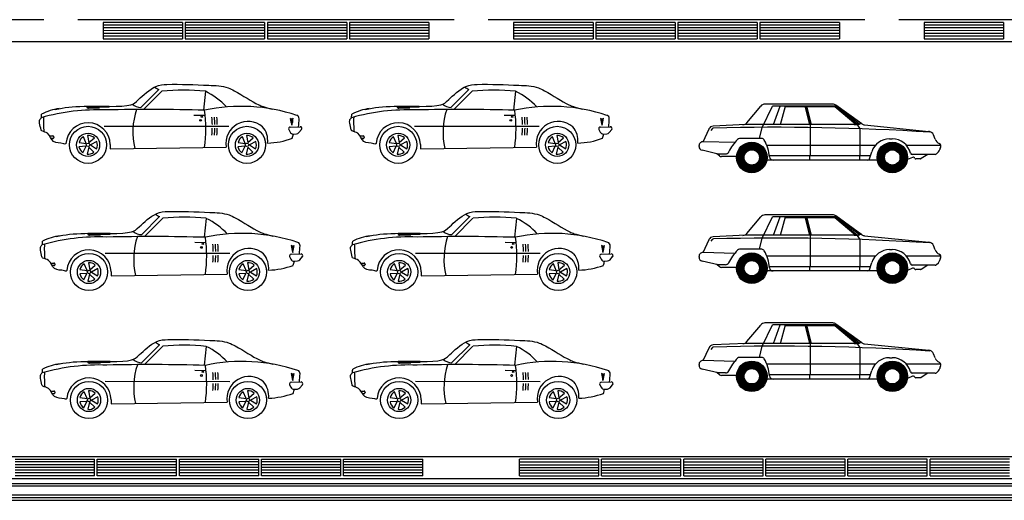
# Model space of a CAD drawing. Units: millimetres. Extents: x 17492 to 72197, y 6639 to 31249.
# Drawn here: x 33622 to 51611, y 6639 to 15419 of the extents above; entities that cross this region are included whole.
import ezdxf

# ---------------------------------------------------------------- set-up
doc = ezdxf.new("R2010")
doc.units = ezdxf.units.MM

msp = doc.modelspace()

# ---------------------------------------------------------------- linework, layer by layer
for p, q in [((34062, 15419), (27182, 15418)), ((41562, 15419), (34682, 15418)), ((36597, 15369), (35147, 15368)), ((35147, 15368), (35147, 15069)), ((36597, 15319), (35147, 15318)), ((36597, 15369), (36597, 15069)), ((36647, 15369), (36647, 15069)), ((38097, 15369), (36647, 15369)), ((38097, 15319), (36647, 15319)), ((38097, 15369), (38097, 15069)), ((38147, 15369), (38147, 15069)), ((39597, 15369), (38147, 15369)), ((39597, 15319), (38147, 15319)), ((39597, 15369), (39597, 15069)), ((41097, 15369), (39647, 15369)), ((39647, 15369), (39647, 15069)), ((41097, 15319), (39647, 15319)), ((41097, 15369), (41097, 15069)), ((49062, 15419), (42182, 15418)), ((44097, 15369), (42647, 15368)), ((42647, 15368), (42647, 15069)), ((44097, 15319), (42647, 15318)), ((44097, 15369), (44097, 15069)), ((44147, 15369), (44147, 15069)), ((45597, 15369), (44147, 15369)), ((45597, 15319), (44147, 15319)), ((45597, 15369), (45597, 15069)), ((45647, 15369), (45647, 15069)), ((47097, 15369), (45647, 15369)), ((47097, 15319), (45647, 15319)), ((47097, 15369), (47097, 15069)), ((47147, 15369), (47147, 15069)), ((48597, 15369), (47147, 15369)), ((48597, 15319), (47147, 15319)), ((48597, 15369), (48597, 15069)), ((56562, 15419), (49682, 15418)), ((51597, 15369), (50147, 15368)), ((50147, 15368), (50147, 15069)), ((51597, 15319), (50147, 15318)), ((51597, 15369), (51597, 15069)), ((36597, 15269), (35147, 15268)), ((36597, 15219), (35147, 15218)), ((36597, 15169), (35147, 15168)), ((36597, 15119), (35147, 15118)), ((38097, 15269), (36647, 15269)), ((38097, 15219), (36647, 15219)), ((38097, 15169), (36647, 15169)), ((38097, 15119), (36647, 15119)), ((39597, 15269), (38147, 15269)), ((39597, 15219), (38147, 15219)), ((39597, 15169), (38147, 15169)), ((39597, 15119), (38147, 15119)), ((41097, 15269), (39647, 15269)), ((41097, 15219), (39647, 15219)), ((41097, 15169), (39647, 15169)), ((41097, 15119), (39647, 15119)), ((44097, 15269), (42647, 15268)), ((44097, 15219), (42647, 15218)), ((44097, 15169), (42647, 15168)), ((44097, 15119), (42647, 15118)), ((45597, 15269), (44147, 15269)), ((45597, 15219), (44147, 15219)), ((45597, 15169), (44147, 15169)), ((45597, 15119), (44147, 15119)), ((47097, 15269), (45647, 15269)), ((47097, 15219), (45647, 15219)), ((47097, 15169), (45647, 15169)), ((47097, 15119), (45647, 15119)), ((48597, 15269), (47147, 15269)), ((48597, 15219), (47147, 15219)), ((48597, 15169), (47147, 15169)), ((48597, 15119), (47147, 15119)), ((51597, 15269), (50147, 15268)), ((51597, 15219), (50147, 15218)), ((51597, 15169), (50147, 15168)), ((51597, 15119), (50147, 15118)), ((26672, 15019), (62047, 15019)), ((35147, 15069), (36597, 15069)), ((36647, 15069), (38097, 15069)), ((38147, 15069), (39597, 15069)), ((39647, 15069), (41097, 15069)), ((42647, 15069), (44097, 15069)), ((44147, 15069), (45597, 15069)), ((45647, 15069), (47097, 15069)), ((47147, 15069), (48597, 15069)), ((50147, 15069), (51597, 15069)), ((35835, 13814), (36162, 14143)), ((35887, 13779), (36220, 14113)), ((37015, 14111), (36978, 13766)), ((41502, 13814), (41829, 14143)), ((41555, 13779), (41887, 14113)), ((42682, 14111), (42645, 13766)), ((35256, 13836), (34854, 13834)), ((35081, 13805), (34875, 13803)), ((34879, 13820), (35256, 13824)), ((36804, 13675), (36992, 13672)), ((40923, 13836), (40522, 13834)), ((40749, 13805), (40543, 13803)), ((40547, 13820), (40923, 13824)), ((42472, 13675), (42659, 13672)), ((35167, 13474), (37444, 13472)), ((38537, 13411), (38561, 13364)), ((38564, 13457), (38745, 13463)), ((38621, 13329), (38679, 13333)), ((38724, 13356), (38771, 13411)), ((40835, 13474), (43112, 13472)), ((44204, 13411), (44228, 13364)), ((44231, 13457), (44413, 13463)), ((44289, 13329), (44347, 13333)), ((44392, 13356), (44438, 13411)), ((34172, 13295), (34230, 13296)), ((34230, 13248), (34199, 13248)), ((34246, 13280), (34246, 13264)), ((35275, 13136), (35275, 13060)), ((39839, 13295), (39898, 13296)), ((39898, 13248), (39867, 13248)), ((39914, 13280), (39914, 13264)), ((40942, 13136), (40943, 13060)), ((35852, 11493), (36179, 11822)), ((35904, 11457), (36237, 11791)), ((37032, 11790), (36994, 11444)), ((41519, 11493), (41846, 11822)), ((41572, 11457), (41904, 11791)), ((42699, 11790), (42662, 11444)), ((35273, 11514), (34871, 11512)), ((40940, 11514), (40538, 11512)), ((35098, 11483), (34892, 11481)), ((34896, 11499), (35273, 11503)), ((36821, 11353), (37009, 11351)), ((40766, 11483), (40560, 11481)), ((40564, 11499), (40940, 11503)), ((42489, 11353), (42676, 11351)), ((34188, 10973), (34247, 10974)), ((35184, 11153), (37461, 11151)), ((38553, 11090), (38578, 11042)), ((38581, 11136), (38762, 11142)), ((38638, 11008), (38696, 11012)), ((38741, 11034), (38787, 11090)), ((39856, 10973), (39914, 10974)), ((40852, 11153), (43129, 11151)), ((44221, 11090), (44245, 11042)), ((44248, 11136), (44430, 11142)), ((44306, 11008), (44364, 11012)), ((44409, 11034), (44455, 11090)), ((34247, 10927), (34216, 10926)), ((34263, 10958), (34263, 10943)), ((35291, 10815), (35292, 10738)), ((39915, 10927), (39884, 10926)), ((39930, 10958), (39931, 10943)), ((40959, 10815), (40960, 10738)), ((35852, 9154), (36179, 9482)), ((35904, 9118), (36237, 9452)), ((37032, 9450), (36994, 9105)), ((41519, 9154), (41846, 9482)), ((41572, 9118), (41904, 9452)), ((42699, 9450), (42662, 9105)), ((35273, 9175), (34871, 9173)), ((40940, 9175), (40538, 9173)), ((35098, 9144), (34892, 9142)), ((34896, 9159), (35273, 9163)), ((36821, 9014), (37009, 9012)), ((40766, 9144), (40560, 9142)), ((40564, 9159), (40940, 9163)), ((42489, 9014), (42676, 9012)), ((35184, 8813), (37461, 8812)), ((38553, 8750), (38578, 8703)), ((38581, 8796), (38762, 8802)), ((38638, 8669), (38696, 8672)), ((38741, 8695), (38787, 8751)), ((40852, 8813), (43129, 8812)), ((44221, 8750), (44245, 8703)), ((44248, 8796), (44430, 8802)), ((44306, 8669), (44364, 8672)), ((44409, 8695), (44455, 8751)), ((34188, 8634), (34247, 8635)), ((34247, 8587), (34216, 8587)), ((34263, 8619), (34263, 8603)), ((35291, 8475), (35292, 8399)), ((39856, 8634), (39914, 8635)), ((39915, 8587), (39884, 8587)), ((39930, 8619), (39931, 8603)), ((40959, 8475), (40960, 8399)), ((26672, 7439), (62047, 7439)), ((33540, 7389), (34990, 7389)), ((34990, 7089), (34990, 7389)), ((35040, 7089), (35040, 7389)), ((35040, 7389), (36490, 7389)), ((36490, 7089), (36490, 7389)), ((36540, 7089), (36540, 7389)), ((36540, 7389), (37990, 7389)), ((37990, 7089), (37990, 7389)), ((38040, 7089), (38040, 7389)), ((38040, 7389), (39490, 7389)), ((39490, 7089), (39490, 7389)), ((39540, 7089), (39540, 7389)), ((39540, 7389), (40990, 7388)), ((40990, 7089), (40990, 7388)), ((44204, 7389), (42754, 7388)), ((42754, 7089), (42754, 7388)), ((44204, 7089), (44204, 7389)), ((44254, 7089), (44254, 7389)), ((45704, 7389), (44254, 7389)), ((45704, 7089), (45704, 7389)), ((45754, 7089), (45754, 7389)), ((47204, 7389), (45754, 7389)), ((47204, 7089), (47204, 7389)), ((47254, 7089), (47254, 7389)), ((48704, 7389), (47254, 7389)), ((48704, 7089), (48704, 7389)), ((48754, 7089), (48754, 7389)), ((50204, 7389), (48754, 7389)), ((50204, 7089), (50204, 7389)), ((50254, 7089), (50254, 7389)), ((51704, 7389), (50254, 7389)), ((34990, 7339), (33540, 7339)), ((34990, 7289), (33540, 7289)), ((34990, 7239), (33540, 7239)), ((36490, 7339), (35040, 7339)), ((36490, 7289), (35040, 7289)), ((36490, 7239), (35040, 7239)), ((37990, 7339), (36540, 7339)), ((37990, 7289), (36540, 7289)), ((37990, 7239), (36540, 7239)), ((39490, 7339), (38040, 7339)), ((39490, 7289), (38040, 7289)), ((39490, 7239), (38040, 7239)), ((40990, 7339), (39540, 7339)), ((40990, 7289), (39540, 7289)), ((40990, 7239), (39540, 7239)), ((42754, 7339), (44204, 7339)), ((42754, 7289), (44204, 7289)), ((42754, 7239), (44204, 7239)), ((44254, 7339), (45704, 7339)), ((44254, 7289), (45704, 7289)), ((44254, 7239), (45704, 7239)), ((45754, 7339), (47204, 7339)), ((45754, 7289), (47204, 7289)), ((45754, 7239), (47204, 7239)), ((47254, 7339), (48704, 7339)), ((47254, 7289), (48704, 7289)), ((47254, 7239), (48704, 7239)), ((48754, 7339), (50204, 7339)), ((48754, 7289), (50204, 7289)), ((48754, 7239), (50204, 7239)), ((50254, 7339), (51704, 7339)), ((50254, 7289), (51704, 7289)), ((50254, 7239), (51704, 7239)), ((31394, 7039), (52738, 7039)), ((34990, 7189), (33540, 7189)), ((34990, 7139), (33540, 7139)), ((34990, 7089), (33540, 7089)), ((36490, 7189), (35040, 7189)), ((36490, 7139), (35040, 7139)), ((36490, 7089), (35040, 7089)), ((37990, 7189), (36540, 7189)), ((37990, 7139), (36540, 7139)), ((37990, 7089), (36540, 7089)), ((39490, 7189), (38040, 7189)), ((39490, 7139), (38040, 7139)), ((39490, 7089), (38040, 7089)), ((40990, 7189), (39540, 7189)), ((40990, 7139), (39540, 7139)), ((40990, 7089), (39540, 7089)), ((42754, 7189), (44204, 7189)), ((42754, 7139), (44204, 7139)), ((42754, 7089), (44204, 7089)), ((44254, 7189), (45704, 7189)), ((44254, 7139), (45704, 7139)), ((44254, 7089), (45704, 7089)), ((45754, 7189), (47204, 7189)), ((45754, 7139), (47204, 7139)), ((45754, 7089), (47204, 7089)), ((47254, 7189), (48704, 7189)), ((47254, 7139), (48704, 7139)), ((47254, 7089), (48704, 7089)), ((48754, 7189), (50204, 7189)), ((48754, 7139), (50204, 7139)), ((48754, 7089), (50204, 7089)), ((50254, 7189), (51704, 7189)), ((50254, 7139), (51704, 7139)), ((50254, 7089), (51704, 7089)), ((52789, 6939), (31575, 6939)), ((52789, 6899), (31575, 6899)), ((30541, 6738), (70752, 6740)), ((30541, 6688), (62147, 6689)), ((31614, 6639), (52789, 6639))]:
    msp.add_line(p, q)
at = {"linetype": 'Continuous'}
for p, q in [((48476, 13876), (47238, 13876)), ((49008, 13515), (48536, 13857)), ((46909, 13537), (47160, 13839)), ((47187, 13452), (47374, 13842)), ((48556, 13842), (47374, 13842)), ((47397, 13503), (47515, 13842)), ((47522, 13503), (47615, 13842)), ((47975, 13824), (47610, 13824)), ((48055, 13503), (47971, 13842)), ((48072, 13503), (47988, 13842)), ((48090, 13503), (48006, 13842)), ((48516, 13824), (48010, 13824)), ((48901, 13503), (48516, 13824)), ((48928, 13503), (48521, 13842)), ((48966, 13510), (48548, 13842)), ((46891, 13503), (46290, 13475)), ((48871, 13503), (46891, 13503)), ((48072, 13121), (48072, 13503)), ((48871, 13503), (48928, 13503)), ((48928, 13503), (48966, 13510)), ((48980, 13425), (48928, 13503)), ((49000, 13521), (48966, 13510)), ((49058, 13496), (50231, 13379)), ((46111, 13190), (46216, 13424)), ((46273, 13425), (46250, 13393)), ((47141, 13248), (47187, 13452)), ((48980, 13121), (48980, 13425)), ((50346, 13237), (50315, 13315)), ((46687, 13174), (46107, 13190)), ((47182, 13248), (46775, 13248)), ((49514, 13242), (49565, 13242)), ((46033, 13118), (46033, 13103)), ((46386, 12965), (46089, 13033)), ((46409, 12931), (46361, 12971)), ((46516, 12965), (46386, 12965)), ((49254, 13121), (47272, 13121)), ((48072, 12931), (48072, 13121)), ((48980, 12931), (48980, 13121)), ((49147, 12874), (49191, 13007)), ((50453, 13121), (49825, 13121)), ((50346, 12958), (49926, 12958)), ((50211, 12958), (50095, 12882)), ((50371, 12968), (50408, 13003)), ((46718, 12917), (46447, 12917)), ((47389, 12852), (47272, 12852)), ((49166, 12931), (47321, 12931)), ((49291, 12852), (47389, 12852)), ((48060, 12852), (48060, 12931)), ((48970, 12852), (48970, 12931)), ((49936, 12904), (49842, 12862)), ((49975, 12887), (49967, 12896)), ((50080, 12877), (49996, 12877)), ((46909, 11513), (47160, 11816)), ((47187, 11428), (47374, 11819)), ((48476, 11852), (47238, 11852)), ((48556, 11819), (47374, 11819)), ((47397, 11480), (47515, 11819)), ((47522, 11480), (47615, 11819)), ((47975, 11801), (47610, 11801)), ((48055, 11480), (47971, 11819)), ((48072, 11480), (47988, 11819)), ((48090, 11480), (48006, 11819)), ((48516, 11801), (48010, 11801)), ((48901, 11479), (48516, 11801)), ((48928, 11479), (48521, 11819)), ((49008, 11491), (48536, 11833)), ((48966, 11486), (48548, 11819)), ((46111, 11166), (46216, 11401)), ((46273, 11402), (46250, 11370)), ((46891, 11480), (46290, 11451)), ((48871, 11480), (46891, 11480)), ((47141, 11225), (47187, 11428)), ((48072, 11097), (48072, 11480)), ((48871, 11480), (48928, 11479)), ((48928, 11479), (48966, 11486)), ((48980, 11402), (48928, 11479)), ((49000, 11498), (48966, 11486)), ((48980, 11097), (48980, 11402)), ((49058, 11473), (50231, 11356)), ((46687, 11150), (46107, 11166)), ((47182, 11225), (46775, 11225)), ((49514, 11218), (49565, 11218)), ((50346, 11213), (50315, 11292)), ((46033, 11095), (46033, 11079)), ((46386, 10942), (46089, 11010)), ((49254, 11097), (47272, 11097)), ((48072, 10907), (48072, 11097)), ((48980, 10907), (48980, 11097)), ((49147, 10850), (49191, 10984)), ((50453, 11097), (49825, 11097)), ((50371, 10944), (50408, 10979)), ((46409, 10907), (46361, 10947)), ((46516, 10942), (46386, 10942)), ((46718, 10894), (46447, 10894)), ((47389, 10828), (47272, 10828)), ((49166, 10907), (47321, 10907)), ((49291, 10828), (47389, 10828)), ((48060, 10828), (48060, 10907)), ((48970, 10828), (48970, 10907)), ((49936, 10880), (49842, 10839)), ((50346, 10934), (49926, 10934)), ((49975, 10864), (49967, 10872)), ((50080, 10854), (49996, 10854)), ((50211, 10934), (50095, 10858)), ((46909, 9539), (47160, 9841)), ((47187, 9453), (47374, 9844)), ((48476, 9878), (47238, 9878)), ((48556, 9844), (47374, 9844)), ((47397, 9505), (47515, 9844)), ((47522, 9505), (47615, 9844)), ((47975, 9826), (47610, 9826)), ((48055, 9505), (47971, 9844)), ((48072, 9505), (47988, 9844)), ((48090, 9505), (48006, 9844)), ((48516, 9826), (48010, 9826)), ((48901, 9505), (48516, 9826)), ((48928, 9504), (48521, 9844)), ((49008, 9517), (48536, 9859)), ((48966, 9511), (48548, 9844)), ((46111, 9191), (46216, 9426)), ((46273, 9427), (46250, 9395)), ((46891, 9505), (46290, 9477)), ((48871, 9505), (46891, 9505)), ((47141, 9250), (47187, 9453)), ((48072, 9123), (48072, 9505)), ((48871, 9505), (48928, 9504)), ((48928, 9504), (48966, 9511)), ((48980, 9427), (48928, 9504)), ((49000, 9523), (48966, 9511)), ((48980, 9123), (48980, 9427)), ((49058, 9498), (50231, 9381)), ((46687, 9175), (46107, 9191)), ((47182, 9250), (46775, 9250)), ((49514, 9244), (49565, 9244)), ((50346, 9239), (50315, 9317)), ((46033, 9120), (46033, 9105)), ((46386, 8967), (46089, 9035)), ((49254, 9123), (47272, 9123)), ((48072, 8933), (48072, 9123)), ((48980, 8933), (48980, 9123)), ((49147, 8876), (49191, 9009)), ((50453, 9123), (49825, 9123)), ((50371, 8970), (50408, 9005)), ((46409, 8933), (46361, 8972)), ((46516, 8967), (46386, 8967)), ((46718, 8919), (46447, 8919)), ((47389, 8854), (47272, 8854)), ((49166, 8933), (47321, 8933)), ((49291, 8854), (47389, 8854)), ((48060, 8854), (48060, 8933)), ((48970, 8854), (48970, 8933)), ((49936, 8905), (49842, 8864)), ((50346, 8959), (49926, 8959)), ((49975, 8889), (49967, 8898)), ((50080, 8879), (49996, 8879)), ((50211, 8959), (50095, 8883))]:
    msp.add_line(p, q, dxfattribs=at)
for points in [[(34879, 13807), (34879, 13815, 0.269532), (34875, 13822), (34856, 13833, 0.575383), (34850, 13830), (34850, 13821, 0.269532), (34854, 13814), (34873, 13803, 0.575383)], [(40547, 13807), (40547, 13815, 0.269532), (40543, 13822), (40523, 13833, 0.575383), (40517, 13830), (40518, 13821, 0.269532), (40522, 13814), (40541, 13803, 0.575383)], [(34706, 13176), (34836, 13158), (34786, 13280, 0.199906)], [(34862, 13302), (34886, 13173), (34986, 13258, 0.199906)], [(35030, 13192), (34915, 13130), (35026, 13061, 0.199906)], [(37611, 13176), (37741, 13158), (37691, 13280, 0.199906)], [(37767, 13302), (37790, 13173), (37890, 13258, 0.199906)], [(37935, 13192), (37819, 13130), (37931, 13061, 0.199906)], [(40374, 13176), (40504, 13158), (40454, 13280, 0.199906)], [(40530, 13302), (40553, 13173), (40653, 13258, 0.199906)], [(40698, 13192), (40582, 13130), (40694, 13061, 0.199906)], [(43278, 13176), (43408, 13158), (43359, 13280, 0.199906)], [(43434, 13302), (43458, 13173), (43558, 13258, 0.199906)], [(43602, 13192), (43487, 13130), (43598, 13061, 0.199906)], [(34778, 12989), (34835, 13107), (34704, 13097, 0.199906)], [(34978, 12999), (34883, 13089), (34852, 12962, 0.199906)], [(37682, 12989), (37739, 13107), (37608, 13097, 0.199906)], [(37882, 12999), (37788, 13089), (37757, 12962, 0.199906)], [(40445, 12989), (40502, 13107), (40371, 13097, 0.199906)], [(40645, 12999), (40551, 13089), (40520, 12962, 0.199906)], [(43350, 12989), (43407, 13107), (43276, 13097, 0.199906)], [(43550, 12999), (43455, 13089), (43424, 12962, 0.199906)], [(34896, 11485), (34896, 11494, 0.269532), (34892, 11501), (34873, 11512, 0.575383), (34867, 11508), (34867, 11499, 0.269532), (34871, 11493), (34890, 11482, 0.575383)], [(40564, 11485), (40564, 11494, 0.269532), (40560, 11501), (40540, 11512, 0.575383), (40534, 11508), (40534, 11499, 0.269532), (40539, 11493), (40558, 11482, 0.575383)], [(34879, 10980), (34902, 10851), (35003, 10936, 0.199906)], [(37784, 10980), (37807, 10851), (37907, 10936, 0.199906)], [(40547, 10980), (40570, 10851), (40670, 10936, 0.199906)], [(43451, 10980), (43475, 10851), (43575, 10936, 0.199906)], [(34723, 10855), (34853, 10837), (34803, 10958, 0.199906)], [(35047, 10871), (34932, 10809), (35043, 10740, 0.199906)], [(37628, 10855), (37758, 10837), (37708, 10958, 0.199906)], [(37952, 10871), (37836, 10809), (37948, 10740, 0.199906)], [(40391, 10855), (40521, 10837), (40471, 10958, 0.199906)], [(40715, 10871), (40599, 10809), (40711, 10740, 0.199906)], [(43295, 10855), (43425, 10837), (43375, 10958, 0.199906)], [(43619, 10871), (43504, 10809), (43615, 10740, 0.199906)], [(34794, 10667), (34851, 10785), (34721, 10776, 0.199906)], [(34995, 10677), (34900, 10768), (34869, 10641, 0.199906)], [(37699, 10667), (37756, 10785), (37625, 10776, 0.199906)], [(37899, 10677), (37805, 10768), (37773, 10641, 0.199906)], [(40462, 10667), (40519, 10785), (40388, 10776, 0.199906)], [(40662, 10677), (40568, 10768), (40536, 10641, 0.199906)], [(43367, 10667), (43424, 10785), (43293, 10776, 0.199906)], [(43567, 10677), (43472, 10768), (43441, 10641, 0.199906)], [(34896, 9146), (34896, 9155, 0.269532), (34892, 9161), (34873, 9172, 0.575383), (34867, 9169), (34867, 9160, 0.269532), (34871, 9153), (34890, 9142, 0.575383)], [(40564, 9146), (40564, 9155, 0.269532), (40560, 9161), (40540, 9172, 0.575383), (40534, 9169), (40534, 9160, 0.269532), (40539, 9153), (40558, 9142, 0.575383)], [(34879, 8641), (34902, 8512), (35003, 8597, 0.199906)], [(37784, 8641), (37807, 8512), (37907, 8597, 0.199906)], [(40547, 8641), (40570, 8512), (40670, 8597, 0.199906)], [(43451, 8641), (43475, 8512), (43575, 8597, 0.199906)], [(34723, 8515), (34853, 8498), (34803, 8619, 0.199906)], [(35047, 8531), (34932, 8469), (35043, 8400, 0.199906)], [(37628, 8515), (37758, 8498), (37708, 8619, 0.199906)], [(37952, 8531), (37836, 8469), (37948, 8400, 0.199906)], [(40391, 8515), (40521, 8498), (40471, 8619, 0.199906)], [(40715, 8531), (40599, 8469), (40711, 8400, 0.199906)], [(43295, 8515), (43425, 8498), (43375, 8619, 0.199906)], [(43619, 8531), (43504, 8469), (43615, 8400, 0.199906)], [(34794, 8328), (34851, 8446), (34721, 8436, 0.199906)], [(34995, 8338), (34900, 8429), (34869, 8301, 0.199906)], [(37699, 8328), (37756, 8446), (37625, 8436, 0.199906)], [(37899, 8338), (37805, 8429), (37773, 8301, 0.199906)], [(40462, 8328), (40519, 8446), (40388, 8436, 0.199906)], [(40662, 8338), (40568, 8429), (40536, 8301, 0.199906)], [(43367, 8328), (43424, 8446), (43293, 8436, 0.199906)], [(43567, 8338), (43472, 8429), (43441, 8301, 0.199906)]]:
    msp.add_lwpolyline(points, format="xyb", close=True)
for points in [[(38595, 13490), (38593, 13604), (38567, 13616)], [(38595, 13490), (38593, 13604), (38620, 13617)], [(44262, 13490), (44261, 13604), (44234, 13616)], [(44262, 13490), (44261, 13604), (44287, 13617)], [(35275, 13060), (37396, 13093)], [(40943, 13060), (43063, 13093)], [(38611, 11169), (38610, 11283), (38584, 11295)], [(38611, 11169), (38610, 11283), (38637, 11295)], [(44279, 11169), (44278, 11283), (44251, 11295)], [(44279, 11169), (44278, 11283), (44304, 11295)], [(35292, 10738), (37413, 10771)], [(40960, 10738), (43080, 10771)], [(38611, 8829), (38610, 8943), (38584, 8955)], [(38611, 8829), (38610, 8943), (38637, 8956)], [(44279, 8829), (44278, 8943), (44251, 8955)], [(44279, 8829), (44278, 8943), (44304, 8956)], [(35292, 8399), (37413, 8432)], [(40960, 8399), (43080, 8432)]]:
    msp.add_lwpolyline(points)
at = {"linetype": 'Continuous', "const_width": 139}
for points in [[(47207, 12902, -1), (46788, 12902, -1)], [(49775, 12902, -1), (49356, 12902, -1)], [(47207, 10878, -1), (46788, 10878, -1)], [(49775, 10878, -1), (49356, 10878, -1)], [(47207, 8904, -1), (46788, 8904, -1)], [(49775, 8904, -1), (49356, 8904, -1)]]:
    msp.add_lwpolyline(points, format="xyb", close=True, dxfattribs=at)
for centre, radius in [((36926, 13580), 15.7), ((42594, 13580), 15.7), ((34871, 13132), 339), ((34871, 13132), 212), ((37775, 13132), 339), ((37775, 13132), 212), ((40538, 13132), 339), ((40538, 13132), 212), ((43443, 13132), 339), ((43443, 13132), 212), ((34871, 13132), 31.7), ((37775, 13132), 31.7), ((40538, 13132), 31.7), ((43443, 13132), 31.7), ((36943, 11259), 15.7), ((42610, 11259), 15.7), ((34888, 10810), 339), ((34888, 10810), 212), ((37792, 10810), 339), ((37792, 10810), 212), ((40555, 10810), 339), ((40555, 10810), 212), ((43460, 10810), 339), ((43460, 10810), 212), ((34888, 10810), 31.7), ((37792, 10810), 31.7), ((40555, 10810), 31.7), ((43460, 10810), 31.7), ((36943, 8919), 15.7), ((42610, 8919), 15.7), ((34888, 8471), 339), ((34888, 8471), 212), ((37792, 8471), 339), ((37792, 8471), 212), ((40555, 8471), 339), ((40555, 8471), 212), ((43460, 8471), 339), ((43460, 8471), 212), ((34888, 8471), 31.7), ((37792, 8471), 31.7), ((40555, 8471), 31.7), ((43460, 8471), 31.7)]:
    msp.add_circle(centre, radius)
at = {"linetype": 'Continuous'}
for centre, radius in [((46997, 12902), 279), ((49565, 12902), 279), ((46997, 12902), 140), ((49565, 12902), 140), ((46997, 10878), 279), ((49565, 10878), 279), ((46997, 10878), 140), ((49565, 10878), 140), ((46997, 8904), 279), ((49565, 8904), 279), ((46997, 8904), 140), ((49565, 8904), 140)]:
    msp.add_circle(centre, radius, dxfattribs=at)
for centre, radius, start, end in [((36893, 15462), 1508, 237.6103, 240.9785), ((36610, 10379), 3754, 83.8163, 95.9705), ((36408, 12892), 1362, 43.2748, 63.5665), ((42561, 15462), 1508, 237.6103, 240.9785), ((42278, 10379), 3754, 83.8163, 95.9705), ((42076, 12892), 1362, 43.2748, 63.5665), ((35844, 14075), 261, 230.424, 268.0085), ((41512, 14075), 261, 230.424, 268.0085), ((35054, 9964), 3808, 87.8393, 105.8096), ((34504, 12713), 1094, 98.5304, 116.112), ((36017, -21856), 35635, 88.423, 91.3179), ((36988, 13364), 1299, 161.4307, 193.2363), ((37670, 10636), 3200, 71.5283, 102.1242), ((34634, 13426), 2388, 351.8279, 8.1674), ((38664, 13612), 63.3, 357.932, 71.5283), ((40721, 9964), 3808, 87.8393, 105.8096), ((40172, 12713), 1094, 98.5304, 116.112), ((41685, -21856), 35635, 88.423, 91.3179), ((42655, 13364), 1299, 161.4307, 193.2363), ((43337, 10636), 3200, 71.5283, 102.1242), ((40302, 13426), 2388, 351.8279, 8.1674), ((44331, 13612), 63.3, 357.932, 71.5283), ((35993, 13557), 1938, 177.5773, 185.5205), ((34871, 13132), 404, 0.6373, 176.3412), ((35142, 13474), 2000, 0.852, 4.6556), ((35187, 13475), 2000, 0.852, 4.6556), ((35233, 13475), 2000, 0.852, 4.6556), ((37795, 13157), 404, 49.2263, 189.1528), ((39475, 13752), 919, 188.4683, 196.5315), ((37708, 13732), 919, 344.7432, 352.8063), ((36943, 13674), 1785, 353.1942, 357.932), ((41661, 13557), 1938, 177.5773, 185.5205), ((40538, 13132), 404, 0.6373, 176.3412), ((40809, 13474), 2000, 0.852, 4.6556), ((40855, 13475), 2000, 0.852, 4.6556), ((40900, 13475), 2000, 0.852, 4.6556), ((43462, 13157), 404, 49.2263, 189.1528), ((45143, 13752), 919, 188.4683, 196.5315), ((43376, 13732), 919, 344.7432, 352.8063), ((42611, 13674), 1785, 353.1942, 357.932), ((35142, 13474), 2000, 355.2644, 358.8633), ((35187, 13475), 2000, 355.2644, 358.8633), ((35233, 13475), 2000, 355.2644, 358.8633), ((37777, 13213), 377, 352.7285, 41.6613), ((38565, 13426), 31.7, 91.939, 207.109), ((38617, 13393), 63.3, 207.109, 273.4677), ((36884, 13733), 1785, 344.3985, 346.9385), ((38675, 13396), 63.3, 273.4677, 320.1683), ((38746, 13432), 31.7, 320.1683, 91.939), ((40809, 13474), 2000, 355.2644, 358.8633), ((40855, 13475), 2000, 355.2644, 358.8633), ((40900, 13475), 2000, 355.2644, 358.8633), ((43445, 13213), 377, 352.7285, 41.6613), ((44232, 13426), 31.7, 91.939, 207.109), ((44285, 13393), 63.3, 207.109, 273.4677), ((42552, 13733), 1785, 344.3985, 346.9385), ((44343, 13396), 63.3, 273.4677, 320.1683), ((44414, 13432), 31.7, 320.1683, 91.939), ((34230, 13280), 15.8, 0.6373, 90.6373), ((34230, 13264), 15.8, 270.6373, 0.6373), ((38109, 14591), 1427, 271.6865, 290.2774), ((39898, 13280), 15.8, 0.6373, 90.6373), ((39898, 13264), 15.8, 270.6373, 0.6373), ((43777, 14591), 1427, 271.6865, 290.2774), ((36910, 13140), 1508, 237.6103, 240.9785), ((36627, 8058), 3754, 83.8163, 95.9705), ((36425, 10570), 1362, 43.2748, 63.5665), ((42578, 13140), 1508, 237.6103, 240.9785), ((42295, 8058), 3754, 83.8163, 95.9705), ((42093, 10570), 1362, 43.2748, 63.5665), ((35861, 11753), 261, 230.424, 268.0085), ((37687, 8315), 3200, 71.5283, 102.1242), ((41528, 11753), 261, 230.424, 268.0085), ((43354, 8315), 3200, 71.5283, 102.1242), ((35071, 7643), 3808, 87.8393, 105.8096), ((34521, 10391), 1094, 98.5304, 116.112), ((36034, -24178), 35635, 88.423, 91.3179), ((37004, 11043), 1299, 161.4307, 193.2363), ((34651, 11105), 2388, 351.8279, 8.1674), ((38681, 11290), 63.3, 357.932, 71.5283), ((40738, 7643), 3808, 87.8393, 105.8096), ((40188, 10391), 1094, 98.5304, 116.112), ((41701, -24178), 35635, 88.423, 91.3179), ((42672, 11043), 1299, 161.4307, 193.2363), ((40319, 11105), 2388, 351.8279, 8.1674), ((44348, 11290), 63.3, 357.932, 71.5283), ((36010, 11236), 1938, 177.5773, 185.5205), ((34888, 10810), 404, 0.6373, 176.3412), ((35159, 11153), 2000, 0.852, 4.6556), ((35204, 11153), 2000, 0.852, 4.6556), ((35250, 11154), 2000, 0.852, 4.6556), ((37812, 10836), 404, 49.2263, 189.1528), ((39492, 11430), 919, 188.4683, 196.5315), ((37725, 11410), 919, 344.7432, 352.8063), ((36960, 11352), 1785, 353.1942, 357.932), ((41678, 11236), 1938, 177.5773, 185.5205), ((40555, 10810), 404, 0.6373, 176.3412), ((40826, 11153), 2000, 0.852, 4.6556), ((40872, 11153), 2000, 0.852, 4.6556), ((40917, 11154), 2000, 0.852, 4.6556), ((43479, 10836), 404, 49.2263, 189.1528), ((45160, 11430), 919, 188.4683, 196.5315), ((43393, 11410), 919, 344.7432, 352.8063), ((42627, 11352), 1785, 353.1942, 357.932), ((34247, 10958), 15.8, 0.6373, 90.6373), ((35159, 11153), 2000, 355.2644, 358.8633), ((35204, 11153), 2000, 355.2644, 358.8633), ((35250, 11154), 2000, 355.2644, 358.8633), ((37794, 10891), 377, 352.7285, 41.6613), ((38582, 11104), 31.7, 91.939, 207.109), ((38634, 11071), 63.3, 207.109, 273.4677), ((36901, 11412), 1785, 344.3985, 346.9385), ((38692, 11075), 63.3, 273.4677, 320.1683), ((38763, 11110), 31.7, 320.1683, 91.939), ((39915, 10958), 15.8, 0.6373, 90.6373), ((40826, 11153), 2000, 355.2644, 358.8633), ((40872, 11153), 2000, 355.2644, 358.8633), ((40917, 11154), 2000, 355.2644, 358.8633), ((43462, 10891), 377, 352.7285, 41.6613), ((44249, 11104), 31.7, 91.939, 207.109), ((44302, 11071), 63.3, 207.109, 273.4677), ((42569, 11412), 1785, 344.3985, 346.9385), ((44360, 11075), 63.3, 273.4677, 320.1683), ((44431, 11110), 31.7, 320.1683, 91.939), ((34247, 10942), 15.8, 270.6373, 0.6373), ((38126, 12270), 1427, 271.6865, 290.2774), ((39915, 10942), 15.8, 270.6373, 0.6373), ((43794, 12270), 1427, 271.6865, 290.2774), ((36910, 10801), 1508, 237.6103, 240.9785), ((36627, 5719), 3754, 83.8163, 95.9705), ((36425, 8231), 1362, 43.2748, 63.5665), ((42578, 10801), 1508, 237.6103, 240.9785), ((42295, 5719), 3754, 83.8163, 95.9705), ((42093, 8231), 1362, 43.2748, 63.5665), ((35861, 9414), 261, 230.424, 268.0085), ((37687, 5976), 3200, 71.5283, 102.1242), ((41528, 9414), 261, 230.424, 268.0085), ((43354, 5976), 3200, 71.5283, 102.1242), ((35071, 5303), 3808, 87.8393, 105.8096), ((34521, 8052), 1094, 98.5304, 116.112), ((36034, -26517), 35635, 88.423, 91.3179), ((37004, 8703), 1299, 161.4307, 193.2363), ((34651, 8765), 2388, 351.8279, 8.1674), ((38681, 8951), 63.3, 357.932, 71.5283), ((40738, 5303), 3808, 87.8393, 105.8096), ((40188, 8052), 1094, 98.5304, 116.112), ((41701, -26517), 35635, 88.423, 91.3179), ((42672, 8703), 1299, 161.4307, 193.2363), ((40319, 8765), 2388, 351.8279, 8.1674), ((44348, 8951), 63.3, 357.932, 71.5283), ((36010, 8896), 1938, 177.5773, 185.5205), ((34888, 8471), 404, 0.6373, 176.3412), ((35159, 8813), 2000, 0.852, 4.6556), ((35204, 8814), 2000, 0.852, 4.6556), ((35250, 8814), 2000, 0.852, 4.6556), ((37812, 8496), 404, 49.2263, 189.1528), ((39492, 9091), 919, 188.4683, 196.5315), ((37725, 9071), 919, 344.7432, 352.8063), ((36960, 9013), 1785, 353.1942, 357.932), ((41678, 8896), 1938, 177.5773, 185.5205), ((40555, 8471), 404, 0.6373, 176.3412), ((40826, 8813), 2000, 0.852, 4.6556), ((40872, 8814), 2000, 0.852, 4.6556), ((40917, 8814), 2000, 0.852, 4.6556), ((43479, 8496), 404, 49.2263, 189.1528), ((45160, 9091), 919, 188.4683, 196.5315), ((43393, 9071), 919, 344.7432, 352.8063), ((42627, 9013), 1785, 353.1942, 357.932), ((35159, 8813), 2000, 355.2644, 358.8633), ((35204, 8814), 2000, 355.2644, 358.8633), ((35250, 8814), 2000, 355.2644, 358.8633), ((37794, 8552), 377, 352.7285, 41.6613), ((38582, 8765), 31.7, 91.939, 207.109), ((38634, 8732), 63.3, 207.109, 273.4677), ((36901, 9072), 1785, 344.3985, 346.9385), ((38692, 8735), 63.3, 273.4677, 320.1683), ((38763, 8771), 31.7, 320.1683, 91.939), ((40826, 8813), 2000, 355.2644, 358.8633), ((40872, 8814), 2000, 355.2644, 358.8633), ((40917, 8814), 2000, 355.2644, 358.8633), ((43462, 8552), 377, 352.7285, 41.6613), ((44249, 8765), 31.7, 91.939, 207.109), ((44302, 8732), 63.3, 207.109, 273.4677), ((42569, 9072), 1785, 344.3985, 346.9385), ((44360, 8735), 63.3, 273.4677, 320.1683), ((44431, 8771), 31.7, 320.1683, 91.939), ((34247, 8619), 15.8, 0.6373, 90.6373), ((34247, 8603), 15.8, 270.6373, 0.6373), ((38126, 9931), 1427, 271.6865, 290.2774), ((39915, 8619), 15.8, 0.6373, 90.6373), ((39915, 8603), 15.8, 270.6373, 0.6373), ((43794, 9931), 1427, 271.6865, 290.2774)]:
    msp.add_arc(centre, radius, start, end)
for centre, radius, start, end in [((47238, 13775), 101, 90, 140.3029), ((48476, 13775), 101, 54.135, 90), ((46831, 13601), 101, 272.6827, 320.3029), ((49068, 13597), 101, 234.135, 264.3123), ((46294, 13389), 85.9, 92.6827, 155.9736), ((46297, 13408), 29.8, 91.491, 143.9553), ((47443, -30611), 44064, 86.347, 91.491), ((50221, 13278), 102, 21.3107, 84.3123), ((46105, 13118), 71.5, 88.4193, 180), ((47453, 12552), 987, 136.3964, 152.9097), ((46775, 13198), 50.4, 90, 136.3964), ((47182, 13198), 50.4, 28.1371, 90), ((46462, 12812), 867, 6.5135, 28.1371), ((49514, 12902), 340, 90, 161.9732), ((49565, 12902), 340, 13.5864, 90), ((50476, 13287), 140, 201.3107, 247.7048), ((50404, 13113), 49.4, 325.3744, 67.7048), ((46105, 13103), 71.5, 180, 257.0905), ((46516, 13032), 66.5, 270, 332.9097), ((49926, 12989), 31.6, 193.5864, 270), ((50346, 12995), 37, 270, 313.7173), ((50356, 13057), 75.2, 313.7173, 352.3839), ((50515, 13036), 85.7, 145.3744, 172.3839), ((46447, 12976), 59, 230.1291, 270), ((47389, 12918), 66.5, 186.5135, 270), ((49117, 12883), 31.6, 270, 341.9732), ((49947, 12879), 27, 39.301, 113.7159), ((49996, 12904), 27, 219.301, 270), ((50080, 12904), 27, 270, 303.047), ((47238, 11752), 101, 90, 140.3029), ((48476, 11752), 101, 54.135, 90), ((46831, 11578), 101, 272.6827, 320.3029), ((46294, 11366), 85.9, 92.6827, 155.9736), ((46297, 11384), 29.8, 91.491, 143.9553), ((47443, -32635), 44064, 86.347, 91.491), ((49068, 11573), 101, 234.135, 264.3123), ((50221, 11255), 102, 21.3107, 84.3123), ((46105, 11095), 71.5, 88.4193, 180), ((47453, 10528), 987, 136.3964, 152.9097), ((46775, 11174), 50.4, 90, 136.3964), ((47182, 11174), 50.4, 28.1371, 90), ((46462, 10789), 867, 6.5135, 28.1371), ((49514, 10878), 340, 90, 161.9732), ((49565, 10878), 340, 13.5864, 90), ((50476, 11264), 140, 201.3107, 247.7048), ((46105, 11079), 71.5, 180, 257.0905), ((46516, 11008), 66.5, 270, 332.9097), ((50356, 11034), 75.2, 313.7173, 352.3839), ((50404, 11089), 49.4, 325.3744, 67.7048), ((50515, 11012), 85.7, 145.3744, 172.3839), ((46447, 10953), 59, 230.1291, 270), ((47389, 10895), 66.5, 186.5135, 270), ((49117, 10860), 31.6, 270, 341.9732), ((49926, 10966), 31.6, 193.5864, 270), ((49947, 10855), 27, 39.301, 113.7159), ((49996, 10881), 27, 219.301, 270), ((50080, 10881), 27, 270, 303.047), ((50346, 10971), 37, 270, 313.7173), ((47238, 9777), 101, 90, 140.3029), ((48476, 9777), 101, 54.135, 90), ((46831, 9603), 101, 272.6827, 320.3029), ((46294, 9391), 85.9, 92.6827, 155.9736), ((46297, 9409), 29.8, 91.491, 143.9553), ((47443, -34610), 44064, 86.347, 91.491), ((49068, 9598), 101, 234.135, 264.3123), ((50221, 9280), 102, 21.3107, 84.3123), ((46105, 9120), 71.5, 88.4193, 180), ((47453, 8554), 987, 136.3964, 152.9097), ((46775, 9199), 50.4, 90, 136.3964), ((47182, 9199), 50.4, 28.1371, 90), ((46462, 8814), 867, 6.5135, 28.1371), ((49514, 8904), 340, 90, 161.9732), ((49565, 8904), 340, 13.5864, 90), ((50476, 9289), 140, 201.3107, 247.7048), ((46105, 9105), 71.5, 180, 257.0905), ((46516, 9033), 66.5, 270, 332.9097), ((50356, 9059), 75.2, 313.7173, 352.3839), ((50404, 9114), 49.4, 325.3744, 67.7048), ((50515, 9038), 85.7, 145.3744, 172.3839), ((46447, 8978), 59, 230.1291, 270), ((47389, 8920), 66.5, 186.5135, 270), ((49117, 8885), 31.6, 270, 341.9732), ((49926, 8991), 31.6, 193.5864, 270), ((49947, 8881), 27, 39.301, 113.7159), ((49996, 8906), 27, 219.301, 270), ((50080, 8906), 27, 270, 303.047), ((50346, 8996), 37, 270, 313.7173)]:
    msp.add_arc(centre, radius, start, end, dxfattribs=at)
for centre in [(36951, 13646), (42619, 13646), (36968, 11324), (42636, 11324), (36968, 8985), (42636, 8985)]:
    msp.add_ellipse(centre, major_axis=(-16, -0.2), ratio=0.610043)
for points, knots in [([(34272, 13781), (34441, 13813), (34768, 13860), (35628, 13811), (35767, 13933), (36074, 14224), (36502, 14248), (36930, 14224), (37362, 14212), (37672, 14059), (37884, 13905), (38076, 13826), (38171, 13802), (38232, 13787)], [18.629823, 18.629823, 18.629823, 18.629823, 19.527405, 20.700571, 21.107983, 21.608568, 21.92336, 23.151359, 23.716171, 23.908743, 24.77794, 24.943072, 25.187755, 25.187755, 25.187755, 25.187755]), ([(39939, 13781), (40109, 13813), (40435, 13860), (41295, 13811), (41434, 13933), (41742, 14224), (42169, 14248), (42598, 14224), (43029, 14212), (43339, 14059), (43552, 13905), (43744, 13826), (43839, 13802), (43899, 13787)], [18.629823, 18.629823, 18.629823, 18.629823, 19.527405, 20.700571, 21.107983, 21.608568, 21.92336, 23.151359, 23.716171, 23.908743, 24.77794, 24.943072, 25.187755, 25.187755, 25.187755, 25.187755]), ([(34468, 13157), (34465, 13153), (34452, 13143), (34372, 13173), (34216, 13147), (34167, 13357), (34059, 13368), (34016, 13392), (33999, 13476), (33958, 13592), (34022, 13622), (34020, 13658), (34020, 13676), (34020, 13683), (34021, 13689), (34023, 13695)], [16.815853, 16.815853, 16.815853, 16.815853, 16.838212, 16.885395, 17.18439, 17.479846, 17.654423, 17.670693, 17.696923, 18.016358, 18.052739, 18.140805, 18.140805, 18.140805, 18.172382, 18.172382, 18.172382, 18.172382]), ([(40135, 13157), (40132, 13153), (40120, 13143), (40040, 13173), (39884, 13147), (39834, 13357), (39727, 13368), (39684, 13392), (39666, 13476), (39626, 13592), (39689, 13622), (39688, 13658), (39688, 13676), (39688, 13683), (39689, 13689), (39690, 13695)], [16.815853, 16.815853, 16.815853, 16.815853, 16.838212, 16.885395, 17.18439, 17.479846, 17.654423, 17.670693, 17.696923, 18.016358, 18.052739, 18.140805, 18.140805, 18.140805, 18.172382, 18.172382, 18.172382, 18.172382]), ([(34289, 11460), (34458, 11492), (34784, 11538), (35644, 11490), (35784, 11612), (36091, 11903), (36519, 11926), (36947, 11902), (37379, 11890), (37688, 11738), (37901, 11584), (38093, 11504), (38188, 11480), (38248, 11466)], [18.629823, 18.629823, 18.629823, 18.629823, 19.527405, 20.700571, 21.107983, 21.608568, 21.92336, 23.151359, 23.716171, 23.908743, 24.77794, 24.943072, 25.187755, 25.187755, 25.187755, 25.187755]), ([(39956, 11460), (40126, 11492), (40452, 11538), (41312, 11490), (41451, 11612), (41759, 11903), (42186, 11926), (42615, 11902), (43046, 11890), (43356, 11738), (43569, 11584), (43761, 11504), (43856, 11480), (43916, 11466)], [18.629823, 18.629823, 18.629823, 18.629823, 19.527405, 20.700571, 21.107983, 21.608568, 21.92336, 23.151359, 23.716171, 23.908743, 24.77794, 24.943072, 25.187755, 25.187755, 25.187755, 25.187755]), ([(34485, 10836), (34482, 10832), (34469, 10822), (34389, 10852), (34233, 10825), (34184, 11036), (34076, 11047), (34033, 11071), (34016, 11155), (33975, 11271), (34038, 11300), (34037, 11336), (34037, 11355), (34037, 11362), (34038, 11368), (34040, 11373)], [16.815853, 16.815853, 16.815853, 16.815853, 16.838212, 16.885395, 17.18439, 17.479846, 17.654423, 17.670693, 17.696923, 18.016358, 18.052739, 18.140805, 18.140805, 18.140805, 18.172382, 18.172382, 18.172382, 18.172382]), ([(40152, 10836), (40149, 10832), (40137, 10822), (40057, 10852), (39900, 10825), (39851, 11036), (39743, 11047), (39700, 11071), (39683, 11155), (39643, 11271), (39706, 11300), (39705, 11336), (39705, 11355), (39705, 11362), (39706, 11368), (39707, 11373)], [16.815853, 16.815853, 16.815853, 16.815853, 16.838212, 16.885395, 17.18439, 17.479846, 17.654423, 17.670693, 17.696923, 18.016358, 18.052739, 18.140805, 18.140805, 18.140805, 18.172382, 18.172382, 18.172382, 18.172382]), ([(34289, 9120), (34458, 9153), (34784, 9199), (35644, 9151), (35784, 9272), (36091, 9564), (36519, 9587), (36947, 9563), (37379, 9551), (37688, 9398), (37901, 9244), (38093, 9165), (38188, 9141), (38248, 9126)], [18.629823, 18.629823, 18.629823, 18.629823, 19.527405, 20.700571, 21.107983, 21.608568, 21.92336, 23.151359, 23.716171, 23.908743, 24.77794, 24.943072, 25.187755, 25.187755, 25.187755, 25.187755]), ([(39956, 9120), (40126, 9153), (40452, 9199), (41312, 9151), (41451, 9272), (41759, 9564), (42186, 9587), (42615, 9563), (43046, 9551), (43356, 9398), (43569, 9244), (43761, 9165), (43856, 9141), (43916, 9126)], [18.629823, 18.629823, 18.629823, 18.629823, 19.527405, 20.700571, 21.107983, 21.608568, 21.92336, 23.151359, 23.716171, 23.908743, 24.77794, 24.943072, 25.187755, 25.187755, 25.187755, 25.187755]), ([(34485, 8496), (34482, 8493), (34469, 8483), (34389, 8513), (34233, 8486), (34184, 8696), (34076, 8707), (34033, 8731), (34016, 8815), (33975, 8932), (34038, 8961), (34037, 8997), (34037, 9015), (34037, 9022), (34038, 9028), (34040, 9034)], [16.815853, 16.815853, 16.815853, 16.815853, 16.838212, 16.885395, 17.18439, 17.479846, 17.654423, 17.670693, 17.696923, 18.016358, 18.052739, 18.140805, 18.140805, 18.140805, 18.172382, 18.172382, 18.172382, 18.172382]), ([(40152, 8496), (40149, 8493), (40137, 8483), (40057, 8513), (39900, 8486), (39851, 8696), (39743, 8707), (39700, 8731), (39683, 8815), (39643, 8932), (39706, 8961), (39705, 8997), (39705, 9015), (39705, 9022), (39706, 9028), (39707, 9034)], [16.815853, 16.815853, 16.815853, 16.815853, 16.838212, 16.885395, 17.18439, 17.479846, 17.654423, 17.670693, 17.696923, 18.016358, 18.052739, 18.140805, 18.140805, 18.140805, 18.172382, 18.172382, 18.172382, 18.172382])]:
    msp.add_open_spline(points, degree=3, knots=knots)

doc.saveas('drawing.dxf')
